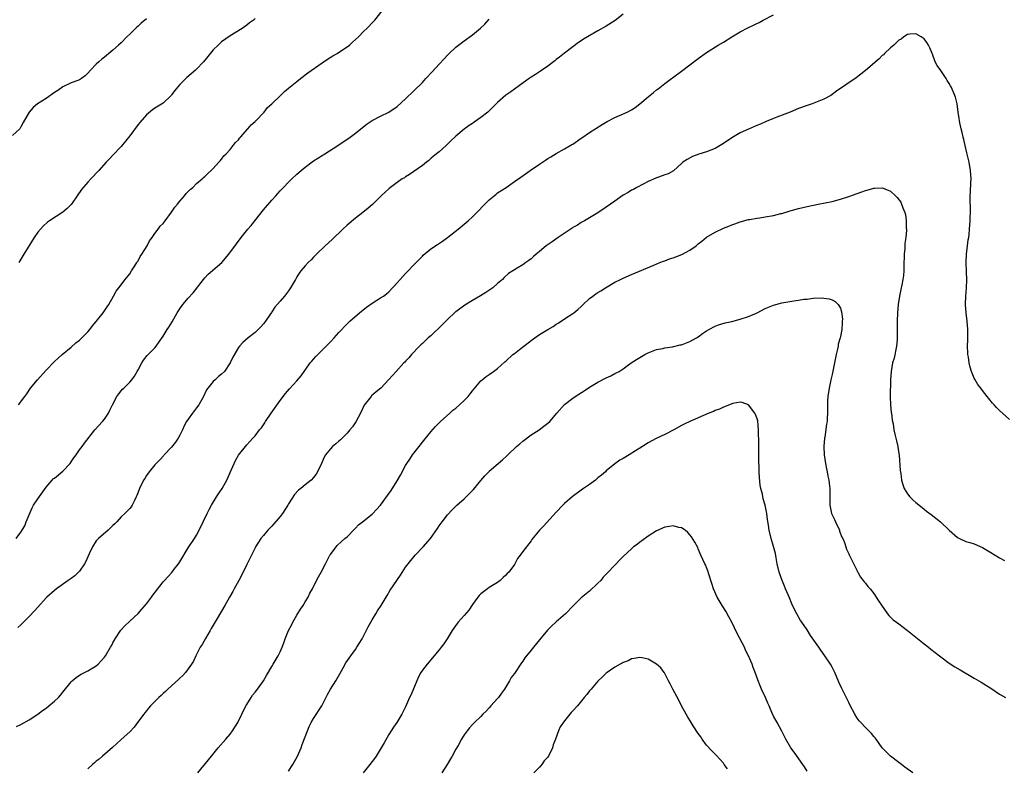
# Model space of a CAD drawing. Units: inches. Extents: x 2595000 to 2598000, y 1539000 to 1542000.
# Drawn here: x 2596973 to 2597208, y 1540000 to 1540179 of the extents above; entities that cross this region are included whole.
import ezdxf

# ---------------------------------------------------------------- set-up
doc = ezdxf.new("R2010")
doc.units = ezdxf.units.IN
doc.header["$MEASUREMENT"] = 0
doc.layers.add('LD25951539_10ft', color=102, linetype='Continuous')

msp = doc.modelspace()

# ---------------------------------------------------------------- linework, layer by layer
at = {"layer": 'LD25951539_10ft'}
for points, elevation in [([(2596972.39, 1540087), (2596973.9, 1540089), (2596974.39, 1540089.61), (2596975.32, 1540091), (2596976.92, 1540093), (2596979, 1540095.25), (2596981, 1540097.34), (2596981.87, 1540098.13), (2596982.84, 1540099), (2596985, 1540100.82), (2596986.15, 1540101.85), (2596987, 1540102.49), (2596987.55, 1540103), (2596989, 1540104.46), (2596989.45, 1540105), (2596990.1, 1540105.9), (2596991, 1540106.9), (2596992.67, 1540109), (2596992.79, 1540109.21), (2596993, 1540109.5), (2596993.58, 1540110.42), (2596994.03, 1540111), (2596995.15, 1540113), (2596995.79, 1540114.21), (2596996.37, 1540115), (2596997.93, 1540117), (2596999, 1540118.33), (2596999.45, 1540119), (2597000.27, 1540120.27), (2597000.71, 1540121), (2597000.8, 1540121.2), (2597001, 1540121.46), (2597001.53, 1540122.47), (2597001.93, 1540123), (2597003.17, 1540125), (2597003.77, 1540126.23), (2597004.35, 1540127), (2597005, 1540127.97), (2597005.82, 1540129), (2597006.32, 1540129.68), (2597007, 1540130.39), (2597007.48, 1540131), (2597009, 1540133.03), (2597009.77, 1540134.23), (2597010.44, 1540135), (2597011, 1540135.68), (2597012.15, 1540137), (2597012.51, 1540137.49), (2597013, 1540137.97), (2597013.49, 1540138.51), (2597014.11, 1540139), (2597015, 1540139.91), (2597016.35, 1540141), (2597016.66, 1540141.34), (2597017, 1540141.63), (2597017.68, 1540142.32), (2597018.51, 1540143), (2597019, 1540143.52), (2597020.35, 1540145), (2597020.62, 1540145.38), (2597021, 1540145.74), (2597021.5, 1540146.5), (2597022.06, 1540147), (2597023, 1540148.02), (2597023.78, 1540149), (2597024.29, 1540149.71), (2597025, 1540150.39), (2597025.24, 1540150.76), (2597025.48, 1540151), (2597027.28, 1540153), (2597028.02, 1540153.98), (2597029, 1540154.74), (2597029.12, 1540154.88), (2597029.25, 1540155), (2597031, 1540156.81), (2597031.16, 1540157), (2597031.94, 1540158.06), (2597033, 1540159), (2597035.08, 1540161), (2597036.04, 1540161.96), (2597037, 1540162.68), (2597039, 1540164.33), (2597039.85, 1540165), (2597040.47, 1540165.53), (2597041, 1540165.88), (2597041.62, 1540166.38), (2597045, 1540168.8), (2597046.31, 1540169.69), (2597047.56, 1540170.44), (2597048.61, 1540171), (2597051.55, 1540173), (2597052.27, 1540173.73), (2597053.74, 1540175), (2597055, 1540176.32), (2597055.76, 1540177), (2597057.33, 1540178.67), (2597057.67, 1540179), (2597060.03, 1540181.97)], 8100), ([(2597003, 1540179.33), (2597001.75, 1540178.25), (2597001, 1540177.54), (2597000.71, 1540177.29), (2596999, 1540175.6), (2596998.34, 1540175), (2596997, 1540173.57), (2596996.34, 1540173), (2596995, 1540171.78), (2596994.05, 1540171), (2596993.45, 1540170.55), (2596993, 1540170.16), (2596992.34, 1540169.66), (2596991.59, 1540169), (2596991, 1540168.44), (2596989.6, 1540167), (2596989, 1540166.27), (2596988.35, 1540165.65), (2596987.45, 1540165), (2596987, 1540164.72), (2596986.59, 1540164.59), (2596985, 1540163.98), (2596983, 1540163.03), (2596981.82, 1540162.18), (2596981, 1540161.65), (2596979, 1540160.26), (2596976.96, 1540159), (2596975.88, 1540158.12), (2596974.95, 1540157), (2596973.52, 1540154.48), (2596973, 1540153.45), (2596972.83, 1540153.17), (2596972.71, 1540153), (2596971, 1540151.38)], 8120), ([(2596971.82, 1540055), (2596973, 1540056.57), (2596973.92, 1540058.08), (2596974.28, 1540059), (2596975.66, 1540062.34), (2596976.03, 1540063), (2596977, 1540064.53), (2596979, 1540067.27), (2596980.43, 1540069), (2596980.71, 1540069.29), (2596981, 1540069.47), (2596983, 1540071.1), (2596984.75, 1540073), (2596985, 1540073.38), (2596985.68, 1540074.32), (2596986.19, 1540075), (2596987, 1540076.25), (2596987.62, 1540077), (2596988.18, 1540077.82), (2596990.68, 1540081), (2596992.52, 1540083), (2596993, 1540083.57), (2596993.91, 1540085), (2596994.29, 1540085.71), (2596994.89, 1540087), (2596995.92, 1540089), (2596996.37, 1540089.63), (2596997, 1540090.34), (2596997.3, 1540090.7), (2596997.57, 1540091), (2596999, 1540092.44), (2596999.48, 1540093), (2597000.12, 1540093.88), (2597000.81, 1540095), (2597001, 1540095.37), (2597001.93, 1540097), (2597002.3, 1540097.7), (2597003.21, 1540098.79), (2597003.45, 1540099), (2597005, 1540100.6), (2597005.36, 1540101), (2597006.06, 1540102.06), (2597007, 1540103.41), (2597007.95, 1540105), (2597008.4, 1540105.6), (2597009.16, 1540106.84), (2597009.54, 1540107.54), (2597010.39, 1540109), (2597011, 1540109.95), (2597011.74, 1540111), (2597013, 1540112.48), (2597014.2, 1540113.8), (2597016.67, 1540117), (2597017, 1540117.38), (2597017.79, 1540118.21), (2597021.05, 1540121), (2597022.69, 1540123), (2597024.52, 1540125.48), (2597025.69, 1540127), (2597027.3, 1540129), (2597028.09, 1540129.91), (2597031, 1540133.6), (2597033, 1540135.95), (2597033.93, 1540137), (2597034.45, 1540137.55), (2597035, 1540138.2), (2597035.4, 1540138.6), (2597035.76, 1540139), (2597037, 1540140.26), (2597037.78, 1540141), (2597039, 1540142.12), (2597040, 1540143), (2597041, 1540143.85), (2597043, 1540145.33), (2597044, 1540146), (2597045, 1540146.58), (2597045.25, 1540146.75), (2597045.68, 1540147), (2597048.82, 1540149), (2597051.75, 1540151), (2597053, 1540151.94), (2597054.69, 1540153.31), (2597055.83, 1540154.17), (2597057, 1540154.96), (2597059, 1540156), (2597061, 1540156.99), (2597063, 1540158.35), (2597065, 1540160.14), (2597067, 1540162.09), (2597069, 1540164.1), (2597069.86, 1540165), (2597071.37, 1540166.63), (2597073, 1540168.45), (2597074.24, 1540169.76), (2597075, 1540170.59), (2597075.41, 1540171), (2597077, 1540172.5), (2597077.61, 1540173), (2597079, 1540174.07), (2597081, 1540175.49), (2597082.93, 1540177.07), (2597083.95, 1540178.05), (2597085, 1540179.19)], 8090), ([(2596971.94, 1540010.06), (2596973, 1540010.56), (2596975, 1540011.66), (2596977, 1540012.98), (2596978.14, 1540013.86), (2596979, 1540014.46), (2596979.7, 1540015), (2596981, 1540016.1), (2596981.95, 1540017), (2596982.47, 1540017.53), (2596983, 1540018.24), (2596985, 1540020.76), (2596985.25, 1540021), (2596986.22, 1540021.78), (2596987, 1540022.36), (2596987.4, 1540022.6), (2596989, 1540023.38), (2596991, 1540024.61), (2596991.44, 1540025), (2596992.21, 1540025.79), (2596993, 1540026.67), (2596993.23, 1540027), (2596994.39, 1540029), (2596994.62, 1540029.38), (2596995, 1540030.05), (2596995.5, 1540031), (2596996.92, 1540033.08), (2596997.86, 1540034.14), (2596999, 1540035.24), (2597001, 1540037.09), (2597001.87, 1540038.13), (2597003, 1540039.4), (2597004.23, 1540041), (2597004.55, 1540041.45), (2597005.4, 1540042.6), (2597007, 1540044.64), (2597007.3, 1540045), (2597008.14, 1540045.86), (2597009.1, 1540046.9), (2597009.66, 1540047.66), (2597010.7, 1540049), (2597011, 1540049.47), (2597013, 1540052.82), (2597014.49, 1540055), (2597015, 1540055.82), (2597015.6, 1540057), (2597016.54, 1540059), (2597017.54, 1540061), (2597018.04, 1540061.96), (2597018.61, 1540063), (2597019.8, 1540065), (2597020.26, 1540065.74), (2597021.09, 1540067), (2597022.21, 1540069), (2597023, 1540070.83), (2597023.98, 1540073), (2597024.31, 1540073.69), (2597025.04, 1540074.96), (2597027, 1540077.46), (2597027.77, 1540078.23), (2597028.48, 1540079), (2597029, 1540079.6), (2597030.09, 1540081), (2597030.5, 1540081.5), (2597031.3, 1540082.7), (2597031.47, 1540083), (2597032.85, 1540085), (2597035, 1540088.02), (2597036.28, 1540089.72), (2597037.2, 1540090.8), (2597039, 1540092.7), (2597040.04, 1540093.96), (2597040.75, 1540095), (2597041, 1540095.31), (2597042.18, 1540097), (2597042.54, 1540097.46), (2597043, 1540097.94), (2597043.49, 1540098.51), (2597043.99, 1540099), (2597045, 1540100.06), (2597046.02, 1540101), (2597047, 1540102.09), (2597047.88, 1540103), (2597049, 1540104.26), (2597051, 1540106.37), (2597051.66, 1540107), (2597053.94, 1540109), (2597055.66, 1540110.34), (2597057, 1540111.33), (2597059, 1540112.6), (2597059.67, 1540113), (2597060.44, 1540113.56), (2597061, 1540114.05), (2597063, 1540116.18), (2597063.67, 1540117), (2597064.3, 1540117.7), (2597065, 1540118.39), (2597065.28, 1540118.72), (2597067, 1540120.46), (2597067.51, 1540121), (2597068.22, 1540121.78), (2597069, 1540122.55), (2597069.21, 1540122.79), (2597071, 1540124.26), (2597072.63, 1540125.37), (2597073.84, 1540126.16), (2597075.03, 1540127), (2597077.54, 1540129), (2597079, 1540130.19), (2597079.94, 1540131), (2597081, 1540131.95), (2597082.05, 1540133), (2597083.95, 1540135), (2597085, 1540136.05), (2597086.15, 1540137), (2597086.63, 1540137.37), (2597087, 1540137.66), (2597089.01, 1540138.99), (2597091, 1540140.36), (2597092.54, 1540141.46), (2597094.81, 1540143), (2597097, 1540144.55), (2597098.47, 1540145.53), (2597099, 1540145.93), (2597099.69, 1540146.31), (2597101, 1540147.13), (2597103, 1540148.19), (2597104.37, 1540149), (2597104.78, 1540149.22), (2597105, 1540149.36), (2597107, 1540150.75), (2597107.14, 1540150.86), (2597109, 1540152.12), (2597112, 1540154), (2597113.24, 1540154.76), (2597115, 1540155.68), (2597116.17, 1540156.17), (2597118, 1540157), (2597119, 1540157.52), (2597119.89, 1540158.11), (2597121, 1540158.97), (2597123, 1540160.66), (2597124.3, 1540161.7), (2597125, 1540162.3), (2597125.41, 1540162.59), (2597127, 1540163.85), (2597128.59, 1540165), (2597128.84, 1540165.16), (2597131, 1540166.76), (2597133, 1540168.33), (2597135, 1540169.85), (2597137, 1540171.22), (2597139.77, 1540173), (2597141, 1540173.74), (2597143, 1540175.02), (2597145, 1540176.2), (2597146.86, 1540177.14), (2597148.21, 1540177.79), (2597149, 1540178.2), (2597149.54, 1540178.46), (2597150.52, 1540179), (2597153, 1540180.28)], 8070), ([(2597117, 1540180.39), (2597115.09, 1540178.91), (2597113, 1540177.57), (2597111, 1540176.41), (2597108.49, 1540175), (2597107.55, 1540174.45), (2597107, 1540174.06), (2597106.37, 1540173.63), (2597105, 1540172.63), (2597103, 1540171.12), (2597101.83, 1540170.17), (2597101, 1540169.54), (2597100.72, 1540169.28), (2597100.33, 1540169), (2597099, 1540167.97), (2597097.24, 1540166.76), (2597097, 1540166.65), (2597096.04, 1540165.96), (2597095, 1540165.34), (2597094.55, 1540165), (2597091.32, 1540162.68), (2597091, 1540162.48), (2597090.14, 1540161.86), (2597088.95, 1540161.05), (2597087, 1540159.27), (2597085, 1540157.33), (2597084.63, 1540157), (2597083, 1540155.67), (2597081.43, 1540154.57), (2597081, 1540154.24), (2597080.22, 1540153.78), (2597079, 1540152.89), (2597077, 1540151.25), (2597075.84, 1540150.16), (2597075, 1540149.29), (2597074.69, 1540149), (2597073, 1540147.48), (2597072.42, 1540147), (2597071.62, 1540146.38), (2597071, 1540145.86), (2597070.54, 1540145.46), (2597069.98, 1540145), (2597069, 1540144.26), (2597067, 1540142.82), (2597065.92, 1540142.08), (2597065, 1540141.51), (2597064.7, 1540141.3), (2597064.2, 1540141), (2597063, 1540140.17), (2597061.4, 1540139), (2597061, 1540138.67), (2597060.14, 1540137.86), (2597059.17, 1540137), (2597057.07, 1540134.93), (2597056.01, 1540133.99), (2597054.78, 1540133), (2597053, 1540131.66), (2597051, 1540129.97), (2597049.98, 1540129), (2597047.46, 1540126.54), (2597045.77, 1540125), (2597043.68, 1540123), (2597043, 1540122.32), (2597042.37, 1540121.63), (2597041.72, 1540121), (2597041, 1540120.24), (2597039.96, 1540119), (2597039.54, 1540118.46), (2597039, 1540117.62), (2597038.63, 1540117), (2597037.5, 1540115), (2597037, 1540114.29), (2597036, 1540113), (2597035, 1540111.81), (2597033.69, 1540110.31), (2597033, 1540109.23), (2597032.89, 1540109.11), (2597032.5, 1540108.5), (2597031.46, 1540107), (2597031, 1540106.39), (2597030.35, 1540105.65), (2597029.76, 1540105), (2597029, 1540104.25), (2597027.37, 1540103), (2597026.09, 1540101.91), (2597025.23, 1540101), (2597025, 1540100.7), (2597023.64, 1540098.36), (2597023.06, 1540097), (2597021.67, 1540095), (2597021, 1540094.3), (2597020.27, 1540093.73), (2597019.44, 1540093), (2597019, 1540092.58), (2597017.7, 1540091), (2597017.41, 1540090.59), (2597016.64, 1540089), (2597015.52, 1540087), (2597015, 1540086.28), (2597014.01, 1540085), (2597013, 1540083.58), (2597012.63, 1540083), (2597012.05, 1540081.95), (2597011.62, 1540081), (2597011, 1540079.75), (2597010.56, 1540079), (2597009.93, 1540078.07), (2597009, 1540076.89), (2597007.24, 1540075), (2597007.14, 1540074.86), (2597006.18, 1540073.82), (2597005.35, 1540073), (2597005, 1540072.62), (2597003.68, 1540071), (2597003, 1540070.08), (2597002.59, 1540069.41), (2597002.32, 1540069), (2597001.33, 1540067), (2597001, 1540066.13), (2597000.71, 1540065.29), (2597000.59, 1540065), (2597000.13, 1540064.13), (2596999.61, 1540063), (2596999.38, 1540062.62), (2596999, 1540062.19), (2596997.88, 1540061), (2596997, 1540060.17), (2596995.9, 1540059), (2596995.45, 1540058.55), (2596995, 1540058.12), (2596994.45, 1540057.55), (2596993.84, 1540057), (2596991.51, 1540055), (2596991.26, 1540054.74), (2596991, 1540054.44), (2596990.08, 1540053), (2596989.34, 1540051.34), (2596989, 1540050.65), (2596988.48, 1540049.52), (2596988.23, 1540049), (2596987, 1540047.19), (2596985.89, 1540046.11), (2596985, 1540045.44), (2596984.25, 1540045), (2596981.48, 1540043), (2596981, 1540042.6), (2596979.22, 1540041), (2596979, 1540040.8), (2596977, 1540038.64), (2596976.24, 1540037.76), (2596975, 1540036.39), (2596973.59, 1540035), (2596973.32, 1540034.68), (2596973, 1540034.41), (2596972.22, 1540033.78)], 8080), ([(2597029, 1540179.35), (2597028.58, 1540179), (2597027.68, 1540178.32), (2597027, 1540177.76), (2597025.9, 1540177), (2597023, 1540175.25), (2597021, 1540173.78), (2597020.6, 1540173.4), (2597020.14, 1540173), (2597019, 1540171.85), (2597017.68, 1540170.32), (2597016.62, 1540169), (2597015, 1540167.25), (2597014.74, 1540167), (2597012.71, 1540165.29), (2597011, 1540163.57), (2597010.53, 1540163), (2597009.81, 1540162.19), (2597009, 1540161.09), (2597008.92, 1540161), (2597007, 1540159.17), (2597005, 1540157.92), (2597004.46, 1540157.54), (2597003, 1540156.38), (2597001.46, 1540154.54), (2597001, 1540154.03), (2596999, 1540151.32), (2596997, 1540148.8), (2596995, 1540146.7), (2596994.15, 1540145.85), (2596993.41, 1540145), (2596991.61, 1540143), (2596989.72, 1540141), (2596989, 1540140.21), (2596987.5, 1540138.5), (2596987, 1540137.79), (2596986.66, 1540137.34), (2596986.45, 1540137), (2596985.22, 1540135.22), (2596985, 1540134.92), (2596984.03, 1540133.97), (2596983, 1540133.04), (2596979.85, 1540131), (2596979.36, 1540130.64), (2596978.29, 1540129.71), (2596977.64, 1540129), (2596977, 1540128.25), (2596976.15, 1540127), (2596973.72, 1540123), (2596973, 1540121.79), (2596972.51, 1540121)], 8110), ([(2597209.46, 1540083.46), (2597207, 1540085.67), (2597206.36, 1540086.36), (2597205.79, 1540087), (2597205.4, 1540087.4), (2597204.48, 1540088.48), (2597204.08, 1540089), (2597203, 1540090.44), (2597202.55, 1540091), (2597201.89, 1540091.89), (2597201.21, 1540093), (2597201, 1540093.4), (2597200.37, 1540095), (2597200, 1540096), (2597199.81, 1540097), (2597199.62, 1540098.38), (2597199.48, 1540099), (2597199.43, 1540099.43), (2597199.41, 1540101), (2597199.49, 1540102.51), (2597199.48, 1540103.48), (2597199.5, 1540105), (2597199.33, 1540107), (2597199.06, 1540109), (2597198.92, 1540111), (2597198.98, 1540113), (2597199.13, 1540114.87), (2597199.22, 1540117), (2597199.18, 1540118.82), (2597199.07, 1540121), (2597199.11, 1540123), (2597199.36, 1540125), (2597199.57, 1540126.43), (2597199.67, 1540127), (2597199.76, 1540127.76), (2597199.89, 1540129), (2597200.03, 1540131), (2597200.11, 1540133.89), (2597200.03, 1540136.03), (2597200.06, 1540137), (2597200.12, 1540137.88), (2597200.18, 1540140.18), (2597200.23, 1540141), (2597200.14, 1540143), (2597199.8, 1540145), (2597199.26, 1540147.26), (2597198.8, 1540149), (2597198.47, 1540150.47), (2597198.33, 1540151), (2597198.11, 1540152.11), (2597197.87, 1540153), (2597197.55, 1540154.45), (2597197.46, 1540155), (2597197.43, 1540155.43), (2597197.14, 1540157), (2597196.89, 1540159), (2597196.54, 1540160.53), (2597196.38, 1540161), (2597195.46, 1540163), (2597195.28, 1540163.28), (2597195, 1540163.8), (2597194.53, 1540164.53), (2597194.28, 1540165), (2597193, 1540166.93), (2597192.16, 1540168.16), (2597191.66, 1540169), (2597191, 1540170.82), (2597190.9, 1540171), (2597190.35, 1540172.35), (2597190.03, 1540173), (2597189.63, 1540173.63), (2597189, 1540174.54), (2597188.32, 1540175), (2597187, 1540175.7), (2597185.63, 1540175.63), (2597185, 1540175.55), (2597184.19, 1540175), (2597183.55, 1540174.45), (2597183, 1540174.2), (2597181.8, 1540173), (2597181, 1540172.33), (2597179.57, 1540171), (2597179.29, 1540170.71), (2597179, 1540170.5), (2597178.23, 1540169.77), (2597175, 1540166.94), (2597172.79, 1540165.21), (2597168.03, 1540161.97), (2597167, 1540161.2), (2597166.69, 1540161), (2597165, 1540160.12), (2597163, 1540159.28), (2597162.27, 1540159), (2597161, 1540158.57), (2597159, 1540157.83), (2597157, 1540157.01), (2597153.77, 1540155.77), (2597153, 1540155.5), (2597151.24, 1540154.76), (2597149.86, 1540154.14), (2597149, 1540153.78), (2597148.46, 1540153.54), (2597147, 1540152.93), (2597145, 1540152.02), (2597143, 1540150.87), (2597141, 1540149.52), (2597139, 1540148.28), (2597137, 1540147.47), (2597135.1, 1540146.9), (2597133.64, 1540146.36), (2597132.32, 1540145.68), (2597131.33, 1540145), (2597131, 1540144.69), (2597129.05, 1540142.95), (2597127.78, 1540142.22), (2597127, 1540142), (2597125.47, 1540141.47), (2597125, 1540141.27), (2597124.83, 1540141.17), (2597123, 1540140.4), (2597121.8, 1540139.8), (2597120.3, 1540139), (2597119.48, 1540138.52), (2597119, 1540138.29), (2597118.2, 1540137.8), (2597117, 1540137.11), (2597115, 1540135.71), (2597113, 1540134.24), (2597111, 1540132.9), (2597107.78, 1540131), (2597107, 1540130.58), (2597106.07, 1540129.93), (2597105, 1540129.37), (2597104.8, 1540129.2), (2597101.5, 1540127), (2597100.04, 1540125.96), (2597098.85, 1540125.15), (2597098.63, 1540125), (2597097, 1540123.62), (2597096.23, 1540123), (2597095.57, 1540122.43), (2597095, 1540121.92), (2597094.46, 1540121.54), (2597093.74, 1540121), (2597093, 1540120.5), (2597091.64, 1540119.64), (2597091, 1540119.27), (2597090.63, 1540119), (2597089.63, 1540118.37), (2597088.59, 1540117.41), (2597088.18, 1540117), (2597087, 1540115.98), (2597085.82, 1540115), (2597085.36, 1540114.64), (2597084.17, 1540113.83), (2597082.93, 1540113.07), (2597081, 1540111.95), (2597079.17, 1540110.83), (2597077, 1540109.27), (2597076.85, 1540109.15), (2597075, 1540107.39), (2597073.83, 1540106.17), (2597071, 1540103.5), (2597070.42, 1540103), (2597069, 1540101.67), (2597068.67, 1540101.33), (2597068.3, 1540101), (2597066.39, 1540099), (2597065.77, 1540098.23), (2597065, 1540097.46), (2597064.79, 1540097.21), (2597064.57, 1540097), (2597062.73, 1540095), (2597060.99, 1540093.01), (2597059.08, 1540091), (2597057.94, 1540090.06), (2597056.87, 1540089.13), (2597056.74, 1540089), (2597055.09, 1540086.91), (2597054.2, 1540085), (2597053.11, 1540082.89), (2597052.27, 1540081.73), (2597051.68, 1540081), (2597051, 1540080.23), (2597049.4, 1540078.6), (2597049, 1540078.27), (2597048.33, 1540077.67), (2597047.52, 1540077), (2597047, 1540076.48), (2597045.84, 1540075), (2597045.53, 1540074.47), (2597044.89, 1540073), (2597043.96, 1540071), (2597043.58, 1540070.42), (2597043, 1540069.63), (2597042.37, 1540069), (2597041, 1540067.86), (2597039.91, 1540067), (2597039.41, 1540066.59), (2597038.46, 1540065.54), (2597037, 1540063.32), (2597036.81, 1540063), (2597035.53, 1540061), (2597035, 1540060.26), (2597033, 1540057.99), (2597032.5, 1540057.5), (2597032.04, 1540057), (2597031, 1540055.78), (2597030.4, 1540055), (2597029.11, 1540053), (2597029, 1540052.8), (2597027, 1540048.83), (2597026.11, 1540047), (2597025.09, 1540045), (2597024.03, 1540043), (2597023.66, 1540042.34), (2597022.9, 1540041), (2597021.74, 1540039), (2597019.92, 1540035.92), (2597018.53, 1540033.47), (2597018.22, 1540033), (2597017.12, 1540031.12), (2597016.31, 1540029.69), (2597015.86, 1540029), (2597015, 1540027.31), (2597014.82, 1540027), (2597014.27, 1540025.73), (2597013.75, 1540025), (2597013, 1540023.84), (2597012.35, 1540023), (2597011.73, 1540022.27), (2597011, 1540021.66), (2597010.7, 1540021.3), (2597008.16, 1540019), (2597007.58, 1540018.42), (2597007, 1540017.93), (2597006.54, 1540017.46), (2597006.01, 1540017), (2597005, 1540016.05), (2597004.01, 1540015), (2597003.53, 1540014.47), (2597003, 1540013.85), (2597002.64, 1540013.36), (2597002.35, 1540013), (2597000.89, 1540011), (2597000.06, 1540009.94), (2596999, 1540008.76), (2596997, 1540006.92), (2596994.92, 1540005.08), (2596992.51, 1540003), (2596991.71, 1540002.29), (2596991, 1540001.78), (2596990.6, 1540001.4), (2596990.12, 1540001), (2596989, 1539999.97)], 8060), ([(2597015.33, 1539999), (2597017.88, 1540002.12), (2597018.56, 1540003), (2597020.14, 1540005), (2597021.96, 1540007), (2597023, 1540008.23), (2597023.61, 1540009), (2597024.83, 1540011), (2597026.79, 1540015), (2597027, 1540015.36), (2597028.02, 1540017), (2597028.41, 1540017.59), (2597029, 1540018.31), (2597029.3, 1540018.7), (2597029.56, 1540019), (2597031.01, 1540021), (2597031.72, 1540022.28), (2597033, 1540024.39), (2597033.34, 1540025), (2597034.55, 1540027), (2597035, 1540027.89), (2597035.47, 1540029), (2597035.89, 1540030.11), (2597036.16, 1540031), (2597036.98, 1540033), (2597037.69, 1540034.31), (2597038.02, 1540035), (2597039, 1540036.71), (2597039.86, 1540038.14), (2597040.48, 1540039), (2597041, 1540039.89), (2597041.68, 1540041), (2597042.08, 1540041.92), (2597042.69, 1540043), (2597043.71, 1540045), (2597044.18, 1540045.82), (2597044.78, 1540047), (2597045.81, 1540049), (2597046.23, 1540049.77), (2597046.87, 1540051), (2597047, 1540051.23), (2597048.35, 1540053), (2597048.65, 1540053.35), (2597049.68, 1540054.32), (2597050.5, 1540055), (2597051, 1540055.45), (2597052.74, 1540057.26), (2597053, 1540057.5), (2597053.74, 1540058.26), (2597054.66, 1540059), (2597057, 1540060.83), (2597057.18, 1540061), (2597058.07, 1540061.93), (2597059, 1540062.97), (2597060.7, 1540065.3), (2597061.52, 1540066.48), (2597063, 1540068.8), (2597063.79, 1540070.21), (2597065, 1540072.51), (2597065.28, 1540073), (2597065.97, 1540074.03), (2597066.68, 1540075), (2597068.27, 1540077), (2597069, 1540078.04), (2597071, 1540080.55), (2597072.18, 1540081.82), (2597073.33, 1540083), (2597075.54, 1540085), (2597076.32, 1540085.68), (2597077, 1540086.2), (2597077.9, 1540087), (2597079, 1540088.05), (2597079.92, 1540089), (2597080.41, 1540089.59), (2597081, 1540090.36), (2597083, 1540092.7), (2597083.33, 1540093), (2597084.25, 1540093.75), (2597085, 1540094.26), (2597086.03, 1540095), (2597087, 1540095.66), (2597088.75, 1540097.25), (2597089, 1540097.47), (2597090.67, 1540099), (2597091, 1540099.28), (2597092.2, 1540100.2), (2597093.27, 1540101), (2597095.37, 1540102.63), (2597095.9, 1540103), (2597097, 1540103.8), (2597099, 1540105.02), (2597100.25, 1540105.75), (2597101, 1540106.25), (2597101.47, 1540106.53), (2597103, 1540107.56), (2597105, 1540108.81), (2597105.25, 1540109), (2597106.22, 1540109.78), (2597107, 1540110.5), (2597107.5, 1540111), (2597109, 1540112.41), (2597109.75, 1540113), (2597110.49, 1540113.51), (2597111, 1540113.87), (2597111.71, 1540114.29), (2597112.79, 1540115), (2597115, 1540116.29), (2597116.37, 1540117), (2597117, 1540117.31), (2597119, 1540118.18), (2597124.36, 1540120.36), (2597125.82, 1540121), (2597126.66, 1540121.34), (2597127, 1540121.44), (2597128.12, 1540121.88), (2597129, 1540122.12), (2597131.09, 1540122.91), (2597133, 1540123.99), (2597134.46, 1540125), (2597135, 1540125.49), (2597135.87, 1540126.13), (2597137, 1540127.05), (2597139, 1540128.26), (2597141, 1540129.23), (2597142.28, 1540129.72), (2597143, 1540130.07), (2597143.71, 1540130.29), (2597145, 1540130.77), (2597147, 1540131.28), (2597147.33, 1540131.33), (2597149, 1540131.64), (2597149.73, 1540131.73), (2597151, 1540131.93), (2597153, 1540132.27), (2597154.71, 1540132.71), (2597155, 1540132.77), (2597156.72, 1540133.28), (2597157, 1540133.39), (2597157.56, 1540133.56), (2597159, 1540133.97), (2597161, 1540134.43), (2597163.68, 1540135), (2597167, 1540135.65), (2597169, 1540136.14), (2597171, 1540136.8), (2597173, 1540137.55), (2597174.08, 1540137.92), (2597175, 1540138.28), (2597175.61, 1540138.39), (2597177, 1540138.84), (2597177.18, 1540138.82), (2597179, 1540138.89), (2597179.23, 1540138.77), (2597181, 1540138.06), (2597182.13, 1540137), (2597182.6, 1540136.6), (2597183.44, 1540135.44), (2597183.61, 1540135), (2597183.88, 1540134.12), (2597184.38, 1540133), (2597184.53, 1540132.53), (2597184.71, 1540131), (2597184.73, 1540129.27), (2597184.76, 1540129), (2597184.77, 1540128.77), (2597184.63, 1540127), (2597184.43, 1540125.57), (2597184.36, 1540124.36), (2597184.22, 1540123), (2597184.16, 1540120.16), (2597184.15, 1540119), (2597184.06, 1540117.94), (2597183.94, 1540117), (2597183.66, 1540115.66), (2597183.46, 1540114.54), (2597183.13, 1540113), (2597182.81, 1540111), (2597182.62, 1540109), (2597182.55, 1540107), (2597182.58, 1540105.42), (2597182.56, 1540104.56), (2597182.57, 1540103), (2597182.54, 1540102.54), (2597182.4, 1540101), (2597181.82, 1540098.18), (2597181.48, 1540097), (2597181.09, 1540095), (2597180.97, 1540093), (2597180.91, 1540088.91), (2597180.97, 1540087), (2597181.14, 1540085.14), (2597181.17, 1540085), (2597181.36, 1540083.36), (2597181.58, 1540082.42), (2597181.78, 1540081), (2597181.99, 1540079.99), (2597182.4, 1540078.4), (2597182.72, 1540077), (2597182.76, 1540076.76), (2597183.01, 1540074.99), (2597183.3, 1540071.3), (2597183.4, 1540070.6), (2597183.6, 1540069), (2597183.91, 1540067.91), (2597184.21, 1540067), (2597185, 1540065.69), (2597185.58, 1540065), (2597186.31, 1540064.31), (2597187, 1540063.63), (2597187.37, 1540063.37), (2597189, 1540062.01), (2597189.59, 1540061.59), (2597190.73, 1540060.73), (2597192.95, 1540059), (2597195, 1540057), (2597197, 1540055.26), (2597197.16, 1540055.16), (2597197.49, 1540055), (2597199, 1540054.34), (2597199.93, 1540054.07), (2597201, 1540053.72), (2597203, 1540052.86), (2597204.13, 1540052.13), (2597205, 1540051.68), (2597207, 1540050.44), (2597208.26, 1540049.74)], 8050), ([(2597037, 1539999.35), (2597038.05, 1540001), (2597039.13, 1540003), (2597040, 1540005), (2597040.27, 1540005.73), (2597041.52, 1540009), (2597041.95, 1540010.05), (2597042.42, 1540011), (2597043, 1540012), (2597044.93, 1540015), (2597046.29, 1540017.71), (2597047.03, 1540019), (2597048.3, 1540021), (2597049.3, 1540022.7), (2597050.09, 1540024.09), (2597050.72, 1540025.28), (2597051.91, 1540027), (2597053, 1540028.45), (2597053.37, 1540029), (2597053.9, 1540029.9), (2597054.58, 1540031), (2597056.05, 1540033.94), (2597057, 1540035.61), (2597057.9, 1540037), (2597058.31, 1540037.69), (2597059.15, 1540039), (2597060.58, 1540041.42), (2597061.34, 1540042.66), (2597063.76, 1540046.24), (2597065, 1540048.15), (2597065.61, 1540049), (2597066.25, 1540049.75), (2597067, 1540050.67), (2597067.29, 1540051), (2597069.23, 1540053), (2597070.91, 1540055), (2597072.61, 1540057.39), (2597073, 1540058.02), (2597073.72, 1540059), (2597075, 1540060.66), (2597076.13, 1540061.87), (2597077.28, 1540063), (2597079, 1540064.55), (2597080.25, 1540065.75), (2597081.23, 1540066.77), (2597083, 1540068.92), (2597083.96, 1540070.04), (2597084.87, 1540071), (2597085, 1540071.12), (2597087.14, 1540073), (2597088.16, 1540073.84), (2597089.22, 1540074.78), (2597089.43, 1540075), (2597091.55, 1540077), (2597092.35, 1540077.65), (2597093, 1540078.29), (2597095, 1540079.83), (2597096.97, 1540081.03), (2597098.09, 1540081.91), (2597099, 1540082.57), (2597099.46, 1540083), (2597101.19, 1540085), (2597103, 1540087.04), (2597105, 1540088.61), (2597105.57, 1540089), (2597107.68, 1540090.32), (2597109, 1540091.18), (2597111, 1540092.38), (2597113, 1540093.45), (2597114.07, 1540093.93), (2597115, 1540094.45), (2597115.38, 1540094.62), (2597116.07, 1540095), (2597117, 1540095.6), (2597118.98, 1540097.02), (2597120.19, 1540097.81), (2597121, 1540098.31), (2597121.45, 1540098.55), (2597122.18, 1540099), (2597123, 1540099.44), (2597125, 1540100.25), (2597126.49, 1540100.49), (2597127, 1540100.63), (2597128.86, 1540100.86), (2597130.69, 1540101.31), (2597131, 1540101.36), (2597132.2, 1540101.8), (2597133, 1540102.12), (2597134.53, 1540103), (2597135, 1540103.29), (2597136.02, 1540104.02), (2597137, 1540104.69), (2597137.52, 1540105), (2597139, 1540105.82), (2597139.86, 1540106.14), (2597141.4, 1540106.6), (2597143, 1540106.93), (2597145, 1540107.46), (2597147, 1540108.13), (2597149.09, 1540109), (2597151, 1540110), (2597153, 1540110.83), (2597155, 1540111.38), (2597157.88, 1540111.88), (2597159, 1540112.02), (2597160.22, 1540112.22), (2597161, 1540112.28), (2597162.48, 1540112.48), (2597164.57, 1540112.57), (2597165, 1540112.53), (2597166.33, 1540112.33), (2597167, 1540112.11), (2597167.71, 1540111.71), (2597168.44, 1540111), (2597169, 1540110.08), (2597169.27, 1540109.27), (2597169.47, 1540107.47), (2597169.44, 1540107), (2597169.37, 1540106.63), (2597169.3, 1540105), (2597169, 1540103.33), (2597168.94, 1540103), (2597168.49, 1540101.51), (2597168.42, 1540101), (2597168.27, 1540100.27), (2597167.95, 1540099), (2597167.79, 1540098.21), (2597167, 1540094.26), (2597166.71, 1540093), (2597166.29, 1540091), (2597166.01, 1540089), (2597165.93, 1540087.93), (2597165.87, 1540085.87), (2597165.9, 1540085), (2597165.82, 1540083.82), (2597165.79, 1540083), (2597165.67, 1540082.33), (2597165.23, 1540079.23), (2597165.18, 1540079), (2597165.04, 1540077), (2597165.13, 1540075), (2597165.4, 1540073), (2597165.65, 1540071.65), (2597165.8, 1540071), (2597165.97, 1540069.97), (2597166.21, 1540069), (2597166.26, 1540068.26), (2597166.48, 1540067), (2597166.49, 1540065.51), (2597166.46, 1540065), (2597166.43, 1540063), (2597166.56, 1540062.56), (2597166.86, 1540061), (2597167, 1540060.66), (2597167.59, 1540059.59), (2597167.82, 1540059), (2597168.74, 1540057), (2597168.8, 1540056.8), (2597169.36, 1540055.36), (2597169.53, 1540055), (2597169.94, 1540054.06), (2597170.31, 1540053), (2597170.48, 1540052.48), (2597171, 1540051.37), (2597171.11, 1540051.11), (2597171.34, 1540050.66), (2597172.4, 1540048.4), (2597173, 1540047.31), (2597173.09, 1540047.09), (2597173.16, 1540047), (2597173.79, 1540045.79), (2597174.44, 1540045), (2597174.67, 1540044.67), (2597175, 1540044.34), (2597175.58, 1540043.58), (2597176.08, 1540043), (2597177, 1540041.84), (2597177.57, 1540041), (2597178.08, 1540040.08), (2597180.23, 1540037), (2597180.59, 1540036.59), (2597181, 1540036.25), (2597181.61, 1540035.61), (2597182.41, 1540035), (2597183, 1540034.58), (2597185, 1540033.03), (2597187, 1540031.41), (2597189, 1540029.82), (2597190.08, 1540029), (2597190.58, 1540028.59), (2597192.65, 1540027), (2597193, 1540026.71), (2597195, 1540025.25), (2597196.37, 1540024.37), (2597197.61, 1540023.61), (2597201, 1540021.62), (2597202.67, 1540020.67), (2597203.91, 1540019.91), (2597205, 1540019.21), (2597207, 1540017.83), (2597208.47, 1540017)], 8040), ([(2597186.28, 1539999), (2597184.38, 1540000.38), (2597183.61, 1540001), (2597183, 1540001.44), (2597181, 1540002.97), (2597179, 1540004.94), (2597177.53, 1540007), (2597177.33, 1540007.33), (2597177, 1540007.7), (2597176.43, 1540008.43), (2597175.8, 1540009), (2597175, 1540009.8), (2597173.84, 1540011), (2597173.46, 1540011.46), (2597173, 1540012.05), (2597172.43, 1540013), (2597171.26, 1540015.26), (2597171, 1540015.78), (2597170.62, 1540016.62), (2597169.28, 1540019.28), (2597168.65, 1540020.65), (2597167.63, 1540023), (2597167, 1540024.25), (2597166.6, 1540025), (2597165.27, 1540027), (2597164.29, 1540028.29), (2597163.81, 1540029), (2597161.83, 1540031.83), (2597161, 1540033.18), (2597159.73, 1540035), (2597159.44, 1540035.44), (2597158.53, 1540037), (2597158.02, 1540038.02), (2597157.38, 1540039.38), (2597156.82, 1540040.82), (2597155.87, 1540043), (2597155.59, 1540043.59), (2597155.04, 1540045), (2597154.34, 1540047), (2597153.88, 1540049), (2597153.62, 1540050.38), (2597153.44, 1540051.44), (2597153, 1540053.12), (2597152.45, 1540055), (2597151.97, 1540057), (2597151.8, 1540058.2), (2597151.55, 1540059.55), (2597151.37, 1540061), (2597150.98, 1540063), (2597150.54, 1540064.54), (2597150.36, 1540065.64), (2597149.99, 1540067), (2597149.81, 1540067.81), (2597149.62, 1540069.62), (2597149.53, 1540071), (2597149.48, 1540074.52), (2597149.5, 1540075.5), (2597149.46, 1540077), (2597149.48, 1540077.48), (2597149.42, 1540081), (2597149.2, 1540083.2), (2597149, 1540083.89), (2597148.71, 1540084.71), (2597148.53, 1540085), (2597147.01, 1540087.01), (2597145.53, 1540087.53), (2597145, 1540087.59), (2597143.29, 1540087.29), (2597143, 1540087.22), (2597142.49, 1540087), (2597141, 1540086.45), (2597140.04, 1540085.96), (2597139, 1540085.61), (2597138.6, 1540085.4), (2597137.53, 1540085), (2597133, 1540083.04), (2597131.64, 1540082.36), (2597131, 1540082.07), (2597129.12, 1540081), (2597127, 1540079.89), (2597125.09, 1540079), (2597123.71, 1540078.29), (2597123, 1540077.87), (2597121.64, 1540077), (2597119.97, 1540075.97), (2597118.44, 1540075), (2597117, 1540074.15), (2597116.26, 1540073.74), (2597115, 1540072.9), (2597113, 1540071.23), (2597112.77, 1540071), (2597111.83, 1540070.17), (2597111, 1540069.5), (2597110.4, 1540069), (2597109, 1540067.97), (2597107.58, 1540067), (2597107, 1540066.55), (2597104.81, 1540065), (2597103, 1540063.41), (2597102.57, 1540063), (2597101, 1540061.31), (2597097.99, 1540058.01), (2597097, 1540057), (2597095.22, 1540054.78), (2597095, 1540054.48), (2597093, 1540051.9), (2597092.38, 1540051), (2597091.78, 1540050.22), (2597091.14, 1540049), (2597091, 1540048.8), (2597089.66, 1540047), (2597089.32, 1540046.68), (2597089, 1540046.23), (2597088.31, 1540045.69), (2597087.59, 1540045), (2597087, 1540044.52), (2597085, 1540043.3), (2597084.61, 1540043), (2597083, 1540041.83), (2597082.61, 1540041.39), (2597082.3, 1540041), (2597081, 1540039.25), (2597080.11, 1540037.89), (2597079, 1540036.58), (2597077.59, 1540035), (2597077.34, 1540034.66), (2597076.15, 1540033), (2597074.92, 1540031), (2597074.13, 1540029.87), (2597073.48, 1540029), (2597073, 1540028.39), (2597070.14, 1540025), (2597069, 1540023.55), (2597068.67, 1540023), (2597068.07, 1540021.93), (2597067.67, 1540021), (2597066.29, 1540017.71), (2597065.95, 1540017), (2597065, 1540014.76), (2597064.1, 1540013), (2597062.86, 1540011), (2597062.08, 1540009.92), (2597061.55, 1540009), (2597061, 1540008.13), (2597059.84, 1540006.16), (2597059.18, 1540005), (2597057.94, 1540003), (2597057.56, 1540002.44), (2597057, 1540001.71), (2597056.4, 1540001), (2597054.81, 1539999)], 8030), ([(2597161, 1539999.4), (2597160.41, 1540000.41), (2597160.03, 1540001), (2597157.93, 1540003.93), (2597157.12, 1540005), (2597155.95, 1540007), (2597155.65, 1540007.65), (2597154.97, 1540008.97), (2597153.84, 1540011), (2597153, 1540012.56), (2597152.62, 1540013.38), (2597151.93, 1540015), (2597151.64, 1540015.64), (2597151.04, 1540017), (2597150.1, 1540019), (2597149.76, 1540019.76), (2597149.21, 1540021.21), (2597148.62, 1540023), (2597148.16, 1540024.16), (2597147.91, 1540025), (2597147.04, 1540027), (2597146.31, 1540028.31), (2597146.01, 1540029), (2597144.29, 1540032.29), (2597143, 1540035), (2597142.33, 1540036.33), (2597141.61, 1540037.61), (2597140.7, 1540039), (2597139.49, 1540041), (2597138.61, 1540043), (2597138.25, 1540044.25), (2597137.53, 1540046.47), (2597137.3, 1540047.3), (2597137, 1540048.06), (2597136.71, 1540048.71), (2597136.54, 1540049), (2597135.64, 1540051), (2597135, 1540052.59), (2597134.87, 1540052.87), (2597134.18, 1540054.18), (2597133.41, 1540055.41), (2597133, 1540055.93), (2597132.48, 1540056.48), (2597131.82, 1540057), (2597131, 1540057.55), (2597130.34, 1540057.66), (2597129, 1540058.03), (2597128.13, 1540057.87), (2597127, 1540057.76), (2597125, 1540056.86), (2597123, 1540055.57), (2597121.51, 1540054.49), (2597121, 1540054.15), (2597120.37, 1540053.63), (2597119.53, 1540053), (2597119, 1540052.58), (2597117, 1540050.74), (2597116.14, 1540049.86), (2597115.36, 1540049), (2597115, 1540048.65), (2597113.23, 1540046.77), (2597113, 1540046.5), (2597112.25, 1540045.75), (2597111.65, 1540045), (2597111, 1540044.33), (2597109, 1540042.46), (2597108.17, 1540041.83), (2597107, 1540040.8), (2597105.07, 1540038.93), (2597103.2, 1540037), (2597101, 1540035.1), (2597099.92, 1540034.08), (2597098.92, 1540033.08), (2597097, 1540030.78), (2597095.57, 1540029), (2597095, 1540028.32), (2597093.55, 1540026.45), (2597093, 1540025.66), (2597092.71, 1540025.29), (2597091, 1540022.75), (2597090.24, 1540021.76), (2597089.82, 1540021), (2597088.63, 1540019), (2597087.97, 1540018.03), (2597087.22, 1540017), (2597087, 1540016.73), (2597085.4, 1540015), (2597085, 1540014.54), (2597084.25, 1540013.75), (2597083.48, 1540013), (2597083, 1540012.49), (2597081.44, 1540011), (2597081, 1540010.56), (2597080.26, 1540009.74), (2597079.68, 1540009), (2597079, 1540008.08), (2597078.35, 1540007), (2597077.53, 1540005.53), (2597077, 1540004.62), (2597076.11, 1540003), (2597075.7, 1540002.3), (2597074.91, 1540001), (2597073.63, 1539999)], 8020), ([(2597141.97, 1539999.97), (2597141.22, 1540001), (2597141, 1540001.27), (2597139.24, 1540003.24), (2597139, 1540003.44), (2597138.26, 1540004.26), (2597137, 1540005.57), (2597135.96, 1540007), (2597135.59, 1540007.59), (2597135, 1540008.38), (2597133.76, 1540010.24), (2597133.28, 1540011), (2597132.43, 1540012.43), (2597132.06, 1540013), (2597131, 1540014.98), (2597130.33, 1540016.33), (2597128.91, 1540019), (2597128.31, 1540020.31), (2597127.9, 1540021), (2597126.9, 1540022.9), (2597126.8, 1540023), (2597126.06, 1540024.06), (2597125, 1540024.97), (2597123, 1540026.17), (2597121.55, 1540026.45), (2597121, 1540026.58), (2597119.7, 1540026.3), (2597119, 1540026.23), (2597118.19, 1540025.81), (2597117, 1540025.4), (2597116.76, 1540025.24), (2597116.3, 1540025), (2597115, 1540024.27), (2597113.23, 1540023), (2597113, 1540022.82), (2597112.09, 1540021.91), (2597111, 1540020.94), (2597109.34, 1540019), (2597109, 1540018.59), (2597108.32, 1540017.68), (2597107.74, 1540017), (2597106.09, 1540015), (2597105, 1540013.78), (2597104.62, 1540013.38), (2597103, 1540011.45), (2597101.98, 1540010.02), (2597101.58, 1540009), (2597100.85, 1540007), (2597100.31, 1540005.69), (2597100.13, 1540005), (2597099.17, 1540003), (2597099, 1540002.74), (2597098.16, 1540001.84), (2597097.58, 1540001), (2597097, 1540000.38), (2597095.63, 1539999)], 8010)]:
    msp.add_lwpolyline(points, dxfattribs=dict(at, elevation=elevation))

doc.saveas('drawing.dxf')
